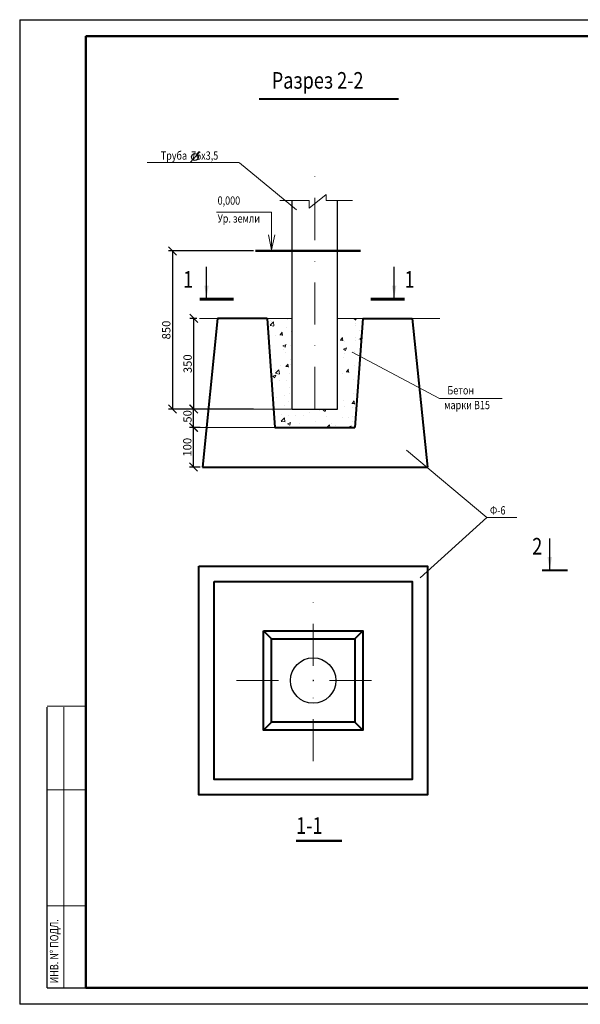
# Model space of a CAD drawing. Units: millimetres. Extents: x -1225 to 16319, y 574 to 7900.
# Drawn here: x 14550 to 14719, y 7253 to 7550 of the extents above; entities that cross this region are included whole.
import ezdxf

# ---------------------------------------------------------------- set-up
doc = ezdxf.new("R2010")
doc.units = ezdxf.units.MM
doc.linetypes.add('DASHDOT', pattern=[25.4, 12.7, -6.35, 0, -6.35])
doc.linetypes.add('DASHDOTX2', pattern=[50.8, 25.4, -12.7, 0, -12.7])
doc.layers.add('62_TITLE BLOCK TEXT', color=7, linetype='Continuous')
doc.layers.add('ЛИНИЯ', color=7, linetype='Continuous')
for name, color, linetype, lineweight in [('Оси', 130, 'DASHDOT', 20), ('Размеры', 7, 'Continuous', 20), ('Сл1рамка', 7, 'Continuous', 20), ('Сл2шт0.3', 7, 'Continuous', 30)]:
    doc.layers.add(name, color=color, linetype=linetype, lineweight=lineweight)
doc.styles.add('romans', font='romans.shx', dxfattribs={"width": 0.8, "oblique": 8, "height": 2.5})
doc.dimstyles.new('1-500', dxfattribs={"dimtxt": 2.5, "dimasz": 2.5, "dimexe": 1.25, "dimexo": 0.625, "dimtad": 1, "dimlfac": 0.5, "dimtxsty": 'romans', "dimblk": 'OBLIQUE', "dimcen": 2.5, "dimaunit": 1, "dimadec": 3, "dimazin": 0, "dimtfac": 1, "dimtmove": 0, "dimatfit": 3, "dimldrblk": 'OBLIQUE', "dimfxl": 1, "dimarcsym": 0})
doc.dimstyles.new('м-200', dxfattribs={"dimtxt": 2.5, "dimasz": 2.5, "dimexe": 1.25, "dimexo": 0.625, "dimtad": 1, "dimlfac": 0.2, "dimtxsty": 'romans', "dimblk": 'OBLIQUE', "dimcen": 2.5, "dimaunit": 1, "dimadec": 3, "dimazin": 0, "dimtfac": 1, "dimtmove": 0, "dimatfit": 3, "dimfxl": 1, "dimarcsym": 0})

# ---------------------------------------------------------------- blocks, each defined once
blk = doc.blocks.new('_Oblique')
at = {"color": 0, "linetype": 'ByBlock', "lineweight": -2}
blk.add_line((-0.5, -0.5), (0.5, 0.5), dxfattribs=at)
blk = doc.blocks.new('*D110')
at = {"layer": 'Defpoints', "color": 0, "linetype": 'ByBlock', "ltscale": 0.5, "transparency": 16777216}
for p in [(14621.19, 7480.23), (14596.11, 7432.54), (14621.19, 7432.54)]:
    blk.add_point(p, dxfattribs=at)
at = {"layer": 'Размеры', "color": 0, "linetype": 'ByBlock', "lineweight": -2, "ltscale": 0.5, "transparency": 16777216}
for p, q in [((14620.57, 7480.23), (14594.86, 7480.23)), ((14596.11, 7480.23), (14596.11, 7432.54)), ((14620.57, 7432.54), (14594.86, 7432.54))]:
    blk.add_line(p, q, dxfattribs=at)
at = {"layer": 'Размеры', "color": 0, "linetype": 'ByBlock', "lineweight": -2, "ltscale": 0.5, "transparency": 16777216, "xscale": 2.5, "yscale": 2.5, "zscale": 2.5}
for p, rotation in [((14596.11, 7480.23), 90), ((14596.11, 7432.54), 270)]:
    blk.add_blockref('_Oblique', p, dxfattribs=dict(at, rotation=rotation))
at = {"layer": 'Размеры', "color": 0, "linetype": 'ByBlock', "lineweight": 20, "ltscale": 0.5, "transparency": 16777216, "insert": (14594.23, 7456.39), "char_height": 2.5, "attachment_point": 5, "rotation": 90, "style": 'romans'}
blk.add_mtext('{\\Fromans.shx|c204;850}', dxfattribs=at)
blk = doc.blocks.new('*D111')
at = {"layer": 'Defpoints', "color": 0, "linetype": 'ByBlock', "ltscale": 0.5, "transparency": 16777216}
for p in [(14602.44, 7427), (14605.12, 7427), (14605.12, 7415.06)]:
    blk.add_point(p, dxfattribs=at)
at = {"layer": 'Размеры', "color": 0, "linetype": 'ByBlock', "lineweight": -2, "ltscale": 0.5, "transparency": 16777216}
for p, q in [((14604.49, 7427), (14601.19, 7427)), ((14602.44, 7415.06), (14602.44, 7427)), ((14604.49, 7415.06), (14601.19, 7415.06))]:
    blk.add_line(p, q, dxfattribs=at)
at = {"layer": 'Размеры', "color": 0, "linetype": 'ByBlock', "lineweight": -2, "ltscale": 0.5, "transparency": 16777216, "xscale": 2.5, "yscale": 2.5, "zscale": 2.5}
for p, rotation in [((14602.44, 7427), 90), ((14602.44, 7415.06), 270)]:
    blk.add_blockref('_Oblique', p, dxfattribs=dict(at, rotation=rotation))
at = {"layer": 'Размеры', "color": 0, "linetype": 'ByBlock', "lineweight": 20, "ltscale": 0.5, "transparency": 16777216, "insert": (14600.56, 7421.03), "char_height": 2.5, "attachment_point": 5, "rotation": 90, "style": 'romans'}
blk.add_mtext('{\\Fromans.shx|c204;100}', dxfattribs=at)
blk = doc.blocks.new('*D112')
at = {"layer": 'Defpoints', "color": 0, "linetype": 'ByBlock', "ltscale": 0.5, "transparency": 16777216}
for p in [(14602.49, 7432.54), (14604.49, 7432.54), (14604.49, 7427)]:
    blk.add_point(p, dxfattribs=at)
at = {"layer": 'Размеры', "color": 0, "linetype": 'ByBlock', "lineweight": -2, "ltscale": 0.5, "transparency": 16777216}
for p, q in [((14603.87, 7432.54), (14601.24, 7432.54)), ((14602.49, 7427), (14602.49, 7432.54)), ((14603.87, 7427), (14601.24, 7427))]:
    blk.add_line(p, q, dxfattribs=at)
at = {"layer": 'Размеры', "color": 0, "linetype": 'ByBlock', "lineweight": -2, "ltscale": 0.5, "transparency": 16777216, "xscale": 2.5, "yscale": 2.5, "zscale": 2.5}
for p, rotation in [((14602.49, 7432.54), 90), ((14602.49, 7427), 270)]:
    blk.add_blockref('_Oblique', p, dxfattribs=dict(at, rotation=rotation))
at = {"layer": 'Размеры', "color": 0, "linetype": 'ByBlock', "lineweight": 20, "ltscale": 0.5, "transparency": 16777216, "insert": (14600.62, 7430.33), "char_height": 2.5, "attachment_point": 5, "rotation": 90, "style": 'romans'}
blk.add_mtext('{\\Fromans.shx|c204;50}', dxfattribs=at)
blk = doc.blocks.new('*D113')
at = {"layer": 'Defpoints', "color": 0, "linetype": 'ByBlock', "ltscale": 0.5, "transparency": 16777216}
for p in [(14602.55, 7459.9), (14604.03, 7459.9), (14604.03, 7432.54)]:
    blk.add_point(p, dxfattribs=at)
at = {"layer": 'Размеры', "color": 0, "linetype": 'ByBlock', "lineweight": -2, "ltscale": 0.5, "transparency": 16777216}
for p, q in [((14603.41, 7459.9), (14601.3, 7459.9)), ((14602.55, 7432.54), (14602.55, 7459.9)), ((14603.41, 7432.54), (14601.3, 7432.54))]:
    blk.add_line(p, q, dxfattribs=at)
at = {"layer": 'Размеры', "color": 0, "linetype": 'ByBlock', "lineweight": -2, "ltscale": 0.5, "transparency": 16777216, "xscale": 2.5, "yscale": 2.5, "zscale": 2.5}
for p, rotation in [((14602.55, 7459.9), 90), ((14602.55, 7432.54), 270)]:
    blk.add_blockref('_Oblique', p, dxfattribs=dict(at, rotation=rotation))
at = {"layer": 'Размеры', "color": 0, "linetype": 'ByBlock', "lineweight": 20, "ltscale": 0.5, "transparency": 16777216, "insert": (14600.67, 7446.22), "char_height": 2.5, "attachment_point": 5, "rotation": 90, "style": 'romans'}
blk.add_mtext('{\\Fromans.shx|c204;350}', dxfattribs=at)

msp = doc.modelspace()

# ---------------------------------------------------------------- hatches: boundary and pattern name
at = {"layer": 'Размеры', "linetype": 'ByBlock', "lineweight": 20, "ltscale": 0.5}
h = msp.add_hatch(dxfattribs=at)
h.set_pattern_fill('AR-CONC', color=0, scale=0.05, style=0)
h.set_pattern_definition([(50, (-12636.324, 2800.7226), (9.1092334, -0.7969543), [0.9525, -10.4775]), (355, (-12636.324, 2800.723), (-1.7621413, 9.552832), [0.762, -8.382]), (100.451, (-12635.565, 2800.656), (7.347125, 8.7558344), [0.8095, -8.9045]), (46.1842, (-12636.324, 2803.263), (13.553952, -2.1021164), [1.42875, -15.71625]), (96.6356, (-12635.194, 2803.087), (11.870212, 12.371278), [1.21425, -13.35675]), (351.184, (-12636.324, 2803.263), (11.87023, 12.371256), [1.143, -12.573]), (21, (-12635.054, 2802.6276), (7.580744, -5.113276), [0.9525, -10.4775]), (326, (-12635.054, 2802.628), (3.0901014, 9.2093983), [0.762, -8.382]), (71.4514, (-12634.422, 2802.2015), (10.6708245, 4.096143), [0.8095, -8.9045]), (37.5, (-12636.3237, 2800.7226), (0.15443016, 4.22775194), [0, -8.2804, 0, -8.509, 0, -8.41375]), (7.5, (-12636.3237, 2800.7226), (3.3409831, 5.00902874), [0, -4.8514, 0, -8.0899, 0, -3.20675]), (327.5, (-12639.156, 2800.7226), (6.77952976, -0.2864372), [0, -3.175, 0, -9.906, 0, -13.1445]), (317.5, (-12640.426, 2800.7226), (7.4064591, 1.2713246), [0, -4.1275, 0, -6.5786, 0, -9.3345])])
h.paths.add_polyline_path([(14632.23679, 7459.90357), (14632.23679, 7432.54166), (14645.92387, 7432.54166), (14645.92387, 7459.90357), (14653.53811, 7459.90357), (14651.13565, 7427.00254), (14627.02501, 7427.00254), (14624.62255, 7459.90357)])

# ---------------------------------------------------------------- linework, layer by layer
for p, q in [((14550, 7550), (14550, 7253)), ((14550, 7550), (14970, 7550)), ((14550, 7550), (14550, 7253)), ((14970, 7253), (14550, 7253))]:
    msp.add_line(p, q)
at = {"color": 0, "lineweight": 50}
for p, q in [((14570, 7258), (14570, 7545)), ((14570, 7545), (14960, 7545)), ((14960, 7258), (14570, 7258))]:
    msp.add_line(p, q, dxfattribs=at)
at = {"lineweight": 40}
for p, q in [((14622.25924, 7526.13679), (14664.33032, 7526.13679)), ((14570, 7342.67787), (14570, 7258))]:
    msp.add_line(p, q, dxfattribs=at)
at = {"linetype": 'ByBlock', "lineweight": 60}
for p, q in [((14614.52256, 7465.72624), (14604.40258, 7465.72624)), ((14666.09657, 7465.72624), (14655.97659, 7465.72624))]:
    msp.add_line(p, q, dxfattribs=at)
at = {"linetype": 'ByBlock', "lineweight": 40}
msp.add_line((14715.27922, 7383.80976), (14707.68924, 7383.80976), dxfattribs=at)
at = {"linetype": 'ByBlock', "lineweight": 50}
msp.add_line((14633.43483, 7302.357), (14647.1946, 7302.357), dxfattribs=at)
at = {"lineweight": -2}
msp.add_circle((14638.54995, 7350.66286), 6.84354, dxfattribs=at)
at = {"layer": 'ЛИНИЯ'}
msp.add_line((14604.24459, 7510.049), (14601.42315, 7506.89161), dxfattribs=at)
msp.add_circle((14602.89023, 7508.58301), 1.01487, dxfattribs=at)
at = {"layer": 'Оси', "color": 0, "linetype": 'ByBlock', "lineweight": 20}
for p, q in [((14616.22165, 7506.90583), (14588.49968, 7506.90161)), ((14616.35842, 7506.78548), (14633.47998, 7492.6323)), ((14650.29697, 7449.76214), (14676.67848, 7435.71346)), ((14695.58444, 7435.71768), (14676.67848, 7435.71346)), ((14690.90376, 7399.82357), (14670.85098, 7381.69204)), ((14700.04654, 7399.82779), (14690.90376, 7399.82357))]:
    msp.add_line(p, q, dxfattribs=at)
at = {"layer": 'Размеры', "color": 0, "linetype": 'DASHDOTX2', "lineweight": 20, "ltscale": 0.5}
for p, q in [((14639.08033, 7432.54166), (14639.08033, 7504.04766)), ((14638.54768, 7355.06019), (14638.53739, 7375.05009)), ((14638.55004, 7350.48672), (14638.54982, 7350.91101)), ((14615.38917, 7350.66286), (14634.3785, 7350.66286)), ((14638.40826, 7350.66286), (14638.75436, 7350.66286)), ((14643.50096, 7350.66286), (14661.90793, 7350.66286)), ((14638.56247, 7326.33967), (14638.55226, 7346.16465))]:
    msp.add_line(p, q, dxfattribs=at)
at = {"layer": 'Размеры', "color": 0, "linetype": 'ByBlock', "lineweight": 20, "ltscale": 0.5}
for p, q in [((14642.49286, 7497.29971), (14637.30991, 7493.12417)), ((14642.49286, 7495.41845), (14642.49286, 7497.29971)), ((14628.45661, 7495.41845), (14637.30991, 7495.41845)), ((14637.30991, 7495.41845), (14637.30991, 7493.12417)), ((14642.49286, 7495.41845), (14650.40424, 7495.41845)), ((14625.97653, 7491.90446), (14609.40011, 7491.90446)), ((14625.97653, 7480.53143), (14625.97653, 7491.90446)), ((14625.0623, 7485.07564), (14625.97653, 7480.53143)), ((14625.97653, 7480.53143), (14626.94857, 7485.07564)), ((14604.28089, 7459.90357), (14632.23679, 7459.90357)), ((14624.62255, 7459.90357), (14632.23679, 7459.90357)), ((14632.23679, 7459.90357), (14632.23679, 7432.54166)), ((14645.92387, 7459.90357), (14676.81505, 7459.90357)), ((14653.53811, 7459.90357), (14645.92387, 7459.90357)), ((14645.92387, 7432.54166), (14645.92387, 7459.90357)), ((14632.23679, 7432.54166), (14604.03492, 7432.54166)), ((14632.23679, 7432.54166), (14645.92387, 7432.54166)), ((14627.02501, 7427.00254), (14603.93491, 7427.00254)), ((14690.90376, 7399.82357), (14666.74761, 7420.17975))]:
    msp.add_line(p, q, dxfattribs=at)
at = {"layer": 'Размеры', "color": 0, "linetype": 'ByBlock', "lineweight": 30, "ltscale": 0.5}
for p, q in [((14632.23679, 7432.54166), (14632.23679, 7495.41845)), ((14645.92387, 7432.54166), (14645.92387, 7495.41845)), ((14632.23679, 7432.54166), (14645.92387, 7432.54166))]:
    msp.add_line(p, q, dxfattribs=at)
at = {"layer": 'Размеры', "color": 0, "linetype": 'ByBlock', "lineweight": 50, "ltscale": 0.5}
msp.add_line((14621.19477, 7480.229), (14652.81445, 7480.229), dxfattribs=at)
at = {"layer": 'Размеры', "color": 0, "linetype": 'ByBlock', "lineweight": 40, "ltscale": 0.5}
for p, q in [((14609.70724, 7459.90357), (14605.11755, 7415.06432)), ((14624.62255, 7459.90357), (14609.70724, 7459.90357)), ((14624.62255, 7459.90357), (14627.02501, 7427.00254)), ((14653.53811, 7459.90357), (14651.13565, 7427.00254)), ((14653.53811, 7459.90357), (14668.45343, 7459.90357)), ((14668.45343, 7459.90357), (14673.04311, 7415.06432)), ((14627.02501, 7427.00254), (14651.13565, 7427.00254)), ((14605.11755, 7415.06432), (14673.04311, 7415.06432)), ((14625.98929, 7363.23604), (14623.58683, 7365.6385)), ((14651.13565, 7363.23604), (14653.53811, 7365.6385)), ((14625.98929, 7338.08969), (14623.58683, 7335.68723)), ((14651.13565, 7338.08969), (14653.53811, 7335.68723))]:
    msp.add_line(p, q, dxfattribs=at)
for points in [[(14604.08183, 7385.1435), (14673.04311, 7385.1435), (14673.04311, 7316.18223), (14604.08183, 7316.18223)], [(14608.67152, 7380.55382), (14668.45343, 7380.55382), (14668.45343, 7320.77191), (14608.67152, 7320.77191)], [(14623.58683, 7365.6385), (14653.53811, 7365.6385), (14653.53811, 7335.68723), (14623.58683, 7335.68723)], [(14625.98929, 7363.23604), (14651.13565, 7363.23604), (14651.13565, 7338.08969), (14625.98929, 7338.08969)]]:
    msp.add_lwpolyline(points, close=True, dxfattribs=at)
at = {"layer": 'Сл1рамка'}
for p, q in [((14570.28794, 7342.88865), (14558.28794, 7342.88865)), ((14563.28794, 7342.67787), (14563.28794, 7258)), ((14570.28794, 7317.67787), (14558.28794, 7317.67787)), ((14570.28794, 7282.67787), (14558.28794, 7282.67787))]:
    msp.add_line(p, q, dxfattribs=at)
at = {"layer": 'Сл2шт0.3'}
for q in [(14558.28794, 7342.67787), (14570, 7258)]:
    msp.add_line((14558.28794, 7258), q, dxfattribs=at)

# ---------------------------------------------------------------- texts
at = {"lineweight": 40, "style": 'romans', "oblique": 8, "width": 0.8}
msp.add_text('Разрез 2-2', height=5, dxfattribs=at).set_placement((14626.06316, 7529.19825))
at = {"style": 'romans', "oblique": 8, "width": 0.8}
msp.add_text('Труба  76х3,5', height=2.5, dxfattribs=at).set_placement((14592.56984, 7507.76609))
at = {"linetype": 'ByBlock', "style": 'romans', "oblique": 8, "width": 0.8}
for s, p in [('0,000', (14609.71636, 7494.19863)), ('Ур. земли', (14609.71636, 7488.80473)), ('Бетон', (14679.05465, 7436.97274)), ('марки В15', (14678.06734, 7432.51522)), ('Ф-6', (14691.88229, 7400.75037))]:
    msp.add_text(s, height=2.5, dxfattribs=at).set_placement(p)
at = {"linetype": 'ByBlock', "lineweight": 50, "style": 'romans', "oblique": 8, "width": 0.8}
for s, p in [('1', (14599.32768, 7469.18174)), ('1', (14666.13498, 7469.18174)), ('2', (14704.65302, 7388.67157)), ('1-1', (14633.40424, 7304.41337))]:
    msp.add_text(s, height=5, dxfattribs=at).set_placement(p)
at = {"layer": '62_TITLE BLOCK TEXT', "style": 'romans', "width": 0.8}
msp.add_text('ИНВ. N%%D ПОДЛ.', height=2.5, rotation=90, dxfattribs=at).set_placement((14561.65597, 7259.30573))

# ---------------------------------------------------------------- dimensions: what is measured, and where the dimension line sits
at = {"layer": 'Размеры', "color": 0, "linetype": 'ByBlock', "lineweight": 20, "ltscale": 0.5}
for base, p1, p2, text, picture, middle in [((14596.10555, 7432.54166), (14621.19477, 7480.229), (14621.19477, 7432.54166), '{\\Fromans.shx|c204;850}', '*D110', (14594.23055, 7456.38533)), ((14602.54597, 7459.90357), (14604.03492, 7432.54166), (14604.03492, 7459.90357), '{\\Fromans.shx|c204;350}', '*D113', (14600.67097, 7446.22261)), ((14602.4372, 7427.00254), (14605.11755, 7415.06432), (14605.11755, 7427.00254), '{\\Fromans.shx|c204;100}', '*D111', (14600.5622, 7421.03343))]:
    dim = msp.add_linear_dim(base=base, p1=p1, p2=p2, angle=90, text=text, dimstyle='1-500', override={"dimblk1": 'Oblique', "dimblk2": 'Oblique', "dimsah": 1}, dxfattribs=at)
    dim.commit()
    dim.dimension.update_dxf_attribs({"geometry": picture, "text_midpoint": middle})
dim = msp.add_linear_dim(base=(14602.49404, 7432.54166), p1=(14604.49255, 7427.00254), p2=(14604.49255, 7432.54166), angle=90, text='{\\Fromans.shx|c204;50}', dimstyle='1-500', override={"dimblk1": 'Oblique', "dimblk2": 'Oblique', "dimsah": 1}, dxfattribs=at)
dim.commit()
dim.dimension.update_dxf_attribs({"geometry": '*D112', "text_midpoint": (14602.49404, 7430.32955), "dimtype": 160})

# ---------------------------------------------------------------- leaders
at = {"linetype": 'ByBlock', "lineweight": 50}
for points in [[(14606.37079, 7465.81782), (14606.37079, 7475.44083)], [(14662.99757, 7465.81782), (14662.99757, 7475.44083)], [(14709.93764, 7383.9298), (14709.93764, 7393.55281)]]:
    msp.add_leader(points, dimstyle='м-200', override={"dimasz": 4}, dxfattribs=at)

doc.saveas('drawing.dxf')
